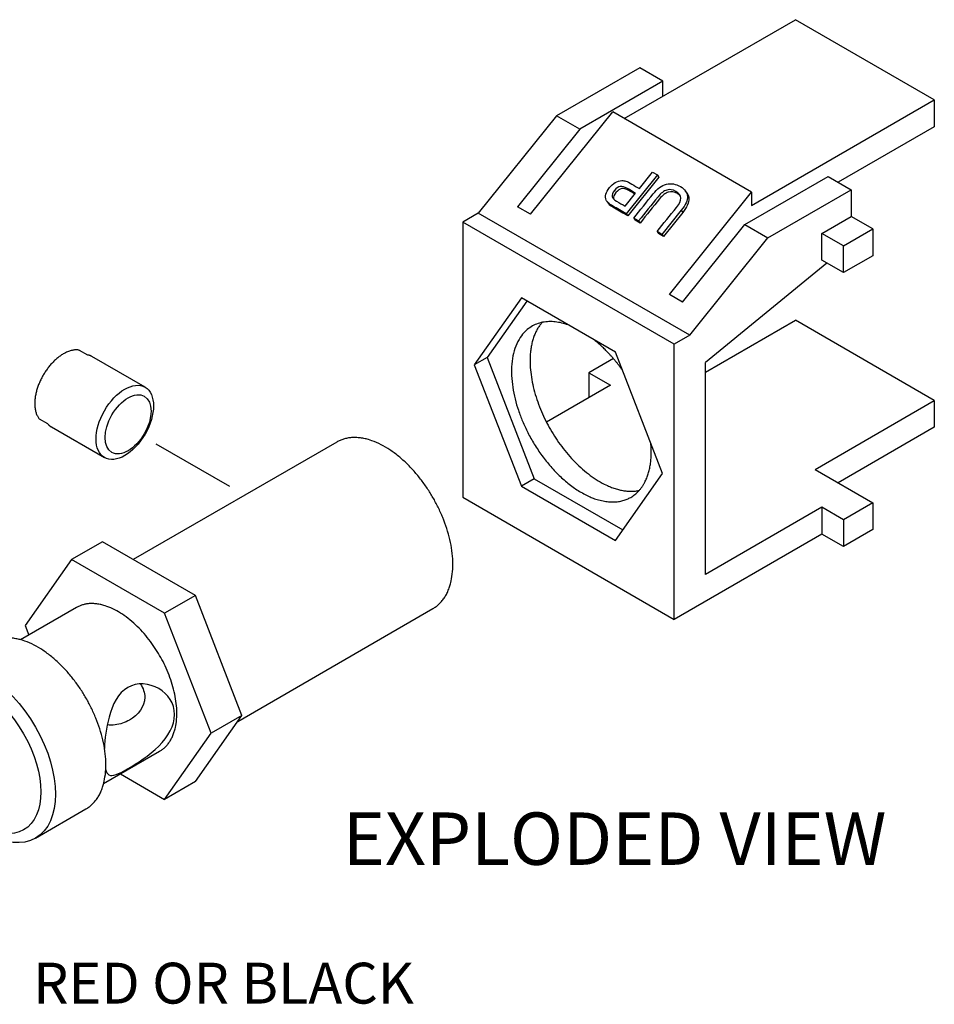
# Model space of a CAD drawing. Units: inches. Extents: x 0.6 to 16.4, y 0.7 to 10.3.
# Drawn here: x 3.3 to 5.9, y 3.6 to 6.5 of the extents above; entities that cross this region are included whole.
import ezdxf
from ezdxf.enums import TextEntityAlignment as Align
from ezdxf.lldxf.tags import DXFTag

# ---------------------------------------------------------------- set-up
doc = ezdxf.new("R2010")
doc.units = ezdxf.units.IN
doc.header["$MEASUREMENT"] = 0
doc.layers.add('Default', color=7, linetype='Continuous')
doc.layers.add('DV4_Default', color=7, linetype='Continuous')
doc.styles.add('SEACAD_arial_ttf', font='ARIAL.TTF')
tags = doc.linetypes.add('PHANTOM2', pattern=[1.25, 0.625, -0.125, 0.125, -0.125, 0.125, -0.125]).pattern_tags.tags
tags[14:15] = [DXFTag(74, 4), DXFTag(75, 0), DXFTag(340, '0'), DXFTag(46, 0.0), DXFTag(50, 0.0), DXFTag(44, 0.0), DXFTag(45, 0.0)]
tags[12:13] = [DXFTag(74, 4), DXFTag(75, 0), DXFTag(340, '0'), DXFTag(46, 0.0), DXFTag(50, 0.0), DXFTag(44, 0.0), DXFTag(45, 0.0)]
tags[10:11] = [DXFTag(74, 4), DXFTag(75, 0), DXFTag(340, '0'), DXFTag(46, 0.0), DXFTag(50, 0.0), DXFTag(44, 0.0), DXFTag(45, 0.0)]
tags[8:9] = [DXFTag(74, 4), DXFTag(75, 0), DXFTag(340, '0'), DXFTag(46, 0.0), DXFTag(50, 0.0), DXFTag(44, 0.0), DXFTag(45, 0.0)]
tags[6:7] = [DXFTag(74, 4), DXFTag(75, 0), DXFTag(340, '0'), DXFTag(46, 0.0), DXFTag(50, 0.0), DXFTag(44, 0.0), DXFTag(45, 0.0)]
tags[4:5] = [DXFTag(74, 4), DXFTag(75, 0), DXFTag(340, '0'), DXFTag(46, 0.0), DXFTag(50, 0.0), DXFTag(44, 0.0), DXFTag(45, 0.0)]

msp = doc.modelspace()

# ---------------------------------------------------------------- linework, layer by layer
at = {"layer": 'DV4_Default', "linetype": 'Continuous'}
for p, q in [((5.0526, 6.1735), (5.5427, 6.4564)), ((5.9404, 6.2267), (5.5427, 6.4564)), ((5.0974, 6.319), (4.8591, 6.1814)), ((5.1637, 6.2808), (5.0974, 6.319)), ((5.1637, 6.2808), (4.9254, 6.1432)), ((5.1637, 6.2376), (5.1637, 6.2808)), ((5.4175, 5.9248), (5.9404, 6.2267)), ((5.9404, 6.2267), (5.9404, 6.1502)), ((4.8591, 6.1814), (4.635, 5.9026)), ((4.7843, 5.8995), (5.0197, 6.1924)), ((4.9254, 6.1432), (4.8591, 6.1814)), ((5.4175, 5.9628), (5.0197, 6.1924)), ((5.9404, 6.1502), (5.6652, 5.9913)), ((4.9254, 6.1432), (4.7469, 5.9211)), ((5.1478, 6.0121), (5.0585, 5.901)), ((5.1521, 6.0061), (5.0627, 5.8949)), ((5.0961, 5.9732), (5.1338, 6.0202)), ((5.1338, 6.0202), (5.1478, 6.0121)), ((5.1478, 6.0121), (5.1521, 6.0061)), ((5.3979, 5.8704), (5.6363, 6.008)), ((5.6363, 6.008), (5.7025, 5.9697)), ((5.0555, 5.9227), (5.0853, 5.9598)), ((5.182, 5.6699), (5.4175, 5.9628)), ((5.2328, 5.9598), (5.2286, 5.9658)), ((5.4175, 5.9628), (5.4175, 5.9248)), ((5.4642, 5.8321), (5.7025, 5.9697)), ((5.7025, 5.9697), (5.7025, 5.8931)), ((4.7843, 5.8995), (4.7469, 5.9211)), ((5.0034, 5.9363), (5.0077, 5.9302)), ((4.635, 5.9026), (4.5904, 5.8769)), ((5.2401, 5.5533), (4.635, 5.9026)), ((5.0585, 5.901), (5.0627, 5.8949)), ((5.2161, 5.9109), (5.1607, 5.842)), ((5.2204, 5.9049), (5.1649, 5.8359)), ((5.2161, 5.9109), (5.2204, 5.9049)), ((5.6188, 5.8448), (5.7025, 5.8931)), ((5.7643, 5.8575), (5.7025, 5.8931)), ((5.1955, 5.5276), (4.5904, 5.8769)), ((4.5904, 5.8769), (4.5904, 5.0894)), ((5.0799, 5.8886), (5.0842, 5.8825)), ((5.094, 5.8805), (5.0799, 5.8886)), ((5.0982, 5.8744), (5.0842, 5.8825)), ((5.094, 5.8805), (5.0982, 5.8744)), ((5.2194, 5.6483), (5.3979, 5.8704)), ((5.3979, 5.8704), (5.4642, 5.8321)), ((5.1467, 5.85), (5.151, 5.844)), ((5.1607, 5.842), (5.1467, 5.85)), ((5.1649, 5.8359), (5.151, 5.844)), ((5.1607, 5.842), (5.1649, 5.8359)), ((5.6188, 5.7682), (5.6188, 5.8448)), ((5.6805, 5.8091), (5.6188, 5.8448)), ((5.6805, 5.8091), (5.7643, 5.8575)), ((5.7643, 5.8575), (5.7643, 5.7809)), ((5.2401, 5.5533), (5.4642, 5.8321)), ((5.6805, 5.7325), (5.6805, 5.8091)), ((5.7643, 5.7809), (5.6805, 5.7325)), ((5.6332, 5.7599), (5.2857, 5.4755)), ((5.6805, 5.7325), (5.6188, 5.7682)), ((5.2194, 5.6483), (5.182, 5.6699)), ((4.7583, 5.66), (4.6236, 5.4683)), ((4.774, 5.6509), (4.6607, 5.4898)), ((5.0277, 5.5044), (4.7583, 5.66)), ((5.2857, 5.4476), (5.5427, 5.596)), ((5.9404, 5.3663), (5.5427, 5.596)), ((5.2401, 5.5533), (5.1955, 5.5276)), ((5.1955, 4.74), (5.1955, 5.5276)), ((3.4927, 5.5105), (3.5163, 5.4968)), ((5.1624, 5.1572), (5.0277, 5.5044)), ((3.6811, 5.4044), (3.5292, 5.4921)), ((4.6607, 5.4898), (4.6236, 5.4683)), ((4.6236, 5.4683), (4.7583, 5.1211)), ((4.6607, 5.4898), (4.7954, 5.1425)), ((5.0219, 5.4864), (4.9519, 5.446)), ((5.2857, 4.8686), (5.2857, 5.4755)), ((4.9519, 5.446), (4.9519, 5.3746)), ((4.9519, 5.446), (5.0136, 5.4103)), ((5.0136, 5.4103), (4.8302, 5.3044)), ((5.5989, 5.1692), (5.9404, 5.3663)), ((5.9404, 5.3663), (5.9404, 5.2898)), ((3.4024, 5.2996), (3.3788, 5.3132)), ((3.4129, 5.2908), (3.5649, 5.2031)), ((5.9404, 5.2898), (5.6652, 5.1309)), ((4.23, 5.2476), (3.6474, 4.9112)), ((5.0277, 4.9655), (5.1624, 5.1572)), ((5.5989, 5.1692), (5.7643, 5.0736)), ((4.7954, 5.1425), (4.7583, 5.1211)), ((4.7954, 5.1425), (5.0492, 4.996)), ((4.7583, 5.1211), (5.0277, 4.9655)), ((4.5904, 5.0894), (5.1955, 4.74)), ((5.7643, 5.0736), (5.6805, 5.0253)), ((5.7643, 5.0736), (5.7643, 4.9971)), ((5.6188, 5.0609), (5.2857, 4.8686)), ((5.6188, 5.0609), (5.6188, 4.9844)), ((5.6805, 5.0253), (5.6188, 5.0609)), ((5.6805, 5.0253), (5.6805, 4.9487)), ((5.7643, 4.9971), (5.6805, 4.9487)), ((3.5588, 4.9624), (3.4707, 4.9116)), ((3.8251, 4.8086), (3.5588, 4.9624)), ((5.6188, 4.9844), (5.1955, 4.74)), ((5.6805, 4.9487), (5.6188, 4.9844)), ((3.4707, 4.9116), (3.3375, 4.7221)), ((3.7371, 4.7578), (3.4707, 4.9116)), ((3.8251, 4.8086), (3.7371, 4.7578)), ((3.9583, 4.4653), (3.8251, 4.8086)), ((3.485, 4.7742), (3.3248, 4.6817)), ((3.9462, 4.4481), (4.5053, 4.7709)), ((3.8703, 4.4145), (3.7371, 4.7578)), ((3.3375, 4.7221), (3.348, 4.6951)), ((3.8251, 4.2758), (3.9583, 4.4653)), ((3.9583, 4.4653), (3.8703, 4.4145)), ((3.7371, 4.225), (3.8703, 4.4145)), ((3.5626, 4.2699), (3.7228, 4.3624)), ((3.611, 4.2978), (3.7371, 4.225)), ((3.8251, 4.2758), (3.7371, 4.225)), ((3.3676, 4.114), (3.512, 4.1974))]:
    msp.add_line(p, q, dxfattribs=at)
at = {"layer": 'DV4_Default', "linetype": 'PHANTOM2'}
msp.add_line((3.7122, 5.2428), (3.9231, 5.121), dxfattribs=at)
at = {"layer": 'DV4_Default', "linetype": 'Continuous'}
for centre, major_axis in [((3.623, 5.3038), (-0.0581, -0.1007)), ((3.6326, 5.2982), (0.0464, 0.0804)), ((3.23, 4.3524), (0.1376, -0.2384)), ((3.2147, 4.3435), (-0.1189, 0.2059))]:
    msp.add_ellipse(centre, major_axis=major_axis, ratio=0.57735, dxfattribs=at)
for points, knots in [([(5.0585, 5.901), (5.0458, 5.9083), (5.0332, 5.9156), (5.0206, 5.9229), (5.0144, 5.9264), (5.0099, 5.9295), (5.0072, 5.932), (5.0045, 5.9345), (5.0025, 5.9372), (5.0012, 5.9402), (4.999, 5.9451), (4.9987, 5.9506), (5.0003, 5.9567), (5.0019, 5.9628), (5.0054, 5.9692), (5.0156, 5.9818), (5.0211, 5.9866), (5.0271, 5.99), (5.0332, 5.9935), (5.0395, 5.9953), (5.046, 5.9957), (5.0498, 5.9958), (5.0536, 5.9953), (5.0614, 5.9928), (5.0672, 5.99), (5.0748, 5.9855), (5.0819, 5.9814), (5.089, 5.9773), (5.0961, 5.9732)], [0, 0, 0, 0, 0.249921, 0.249921, 0.249921, 0.250006, 0.250006, 0.250006, 0.250061, 0.250061, 0.250061, 0.250148, 0.250148, 0.250148, 0.377948, 0.377948, 0.500069, 0.500069, 0.500069, 0.500157, 0.500157, 0.500157, 0.625118, 0.625118, 0.750079, 0.750079, 0.750079, 1, 1, 1, 1]), ([(5.0853, 5.9598), (5.0774, 5.9643), (5.0696, 5.9688), (5.0617, 5.9733), (5.0536, 5.9781), (5.0468, 5.98), (5.0412, 5.979), (5.0357, 5.9781), (5.0302, 5.9742), (5.0195, 5.9609), (5.0173, 5.9552), (5.0182, 5.9505), (5.0191, 5.9458), (5.0234, 5.9413), (5.0309, 5.9369), (5.0391, 5.9322), (5.0473, 5.9274), (5.0555, 5.9227)], [0, 0, 0, 0, 0.333239, 0.333239, 0.333239, 0.333384, 0.333384, 0.333384, 0.502691, 0.502691, 0.666623, 0.666623, 0.666623, 0.666761, 0.666761, 0.666761, 1, 1, 1, 1]), ([(5.0799, 5.8886), (5.0984, 5.9116), (5.1169, 5.9346), (5.1354, 5.9576), (5.1473, 5.9725), (5.16, 5.9817), (5.1733, 5.9852), (5.1865, 5.9887), (5.2001, 5.9865), (5.2267, 5.9711), (5.2334, 5.9618), (5.2338, 5.9505), (5.2342, 5.9392), (5.2283, 5.9261), (5.2161, 5.9109)], [0, 0, 0, 0, 0.499584, 0.499584, 0.499584, 0.500003, 0.500003, 0.500003, 0.758537, 0.758537, 0.999587, 0.999587, 0.999587, 1, 1, 1, 1]), ([(5.0833, 5.9573), (5.0775, 5.9606), (5.0718, 5.964), (5.066, 5.9673), (5.0578, 5.972), (5.051, 5.974), (5.0455, 5.973), (5.04, 5.9721), (5.0345, 5.9682), (5.0237, 5.9548), (5.0216, 5.9492), (5.0225, 5.9445), (5.0226, 5.9439), (5.0227, 5.9433), (5.023, 5.9427)], [0, 0, 0, 0, 0.423887, 0.423887, 0.423887, 0.424138, 0.424138, 0.424138, 0.716698, 0.716698, 0.99997, 0.99997, 0.99997, 1, 1, 1, 1]), ([(5.1467, 5.85), (5.1652, 5.873), (5.1838, 5.8961), (5.2023, 5.9191), (5.2107, 5.9295), (5.2147, 5.9385), (5.2144, 5.9459), (5.2141, 5.9534), (5.2095, 5.9597), (5.1917, 5.97), (5.183, 5.9713), (5.1661, 5.9662), (5.1578, 5.9599), (5.1495, 5.9496), (5.131, 5.9265), (5.1125, 5.9035), (5.094, 5.8805)], [0, 0, 0, 0, 0.333271, 0.333271, 0.333271, 0.333458, 0.333458, 0.333458, 0.44538, 0.44538, 0.556055, 0.556055, 0.666729, 0.666729, 0.666729, 1, 1, 1, 1]), ([(5.2129, 5.9527), (5.2108, 5.9549), (5.2081, 5.9569), (5.1959, 5.964), (5.1873, 5.9653), (5.1704, 5.9602), (5.162, 5.9538), (5.1538, 5.9435), (5.1353, 5.9205), (5.1167, 5.8975), (5.0982, 5.8744)], [0, 0, 0, 0, 0.069251, 0.069251, 0.254982, 0.254982, 0.440713, 0.440713, 0.440713, 1, 1, 1, 1]), ([(5.2328, 5.9598), (5.2361, 5.9551), (5.2378, 5.95), (5.238, 5.9444), (5.2384, 5.9332), (5.2325, 5.92), (5.2204, 5.9049)], [0, 0, 0, 0, 0.996554, 0.996554, 0.996554, 1, 1, 1, 1]), ([(5.0627, 5.8949), (5.0501, 5.9022), (5.0374, 5.9095), (5.0248, 5.9168), (5.0186, 5.9204), (5.0142, 5.9234), (5.0115, 5.9259), (5.01, 5.9273), (5.0087, 5.9287), (5.0077, 5.9302)], [0, 0, 0, 0, 0.999541, 0.999541, 0.999541, 0.99988, 0.99988, 0.99988, 1, 1, 1, 1]), ([(3.7657, 4.4675), (3.7657, 4.4991), (3.7468, 4.5267), (3.6936, 4.5573), (3.6589, 4.5609), (3.6042, 4.5295), (3.5877, 4.4966), (3.5701, 4.4307), (3.5659, 4.3984), (3.5646, 4.3705)], [0, 0, 0, 0, 0.262499, 0.262499, 0.524997, 0.524997, 0.787496, 0.787496, 1, 1, 1, 1]), ([(3.668, 4.555), (3.6757, 4.543), (3.6802, 4.5302), (3.6804, 4.4906), (3.6614, 4.4661), (3.624, 4.4449), (3.6097, 4.4399), (3.5879, 4.437), (3.5803, 4.4368), (3.573, 4.4379)], [0, 0, 0, 0, 0.218593, 0.218593, 0.662673, 0.662673, 0.884713, 0.884713, 1, 1, 1, 1]), ([(3.5679, 4.3113), (3.5701, 4.3031), (3.5734, 4.2977), (3.5875, 4.2895), (3.6041, 4.2967), (3.6582, 4.3279), (3.6931, 4.3504), (3.7471, 4.404), (3.7657, 4.436), (3.7657, 4.4675)], [0, 0, 0, 0, 0.132289, 0.132289, 0.421526, 0.421526, 0.710763, 0.710763, 1, 1, 1, 1])]:
    msp.add_open_spline(points, degree=3, knots=knots, dxfattribs=at)
for points, weights in [([(4.8918, 5.5829), (4.6267, 5.6761), (4.7536, 5.3276), (4.8805, 4.9791), (5.0715, 5.0893)], [1, 0.595027422949, 1, 0.595027422949, 1]), ([(4.8178, 5.59), (4.7248, 5.4857), (4.8418, 5.2832), (4.9587, 5.0807), (5.0955, 5.109)], [1, 0.770571696995, 1, 0.770571696995, 1]), ([(3.4927, 5.5105), (3.4367, 5.5207), (3.3894, 5.4386), (3.342, 5.3566), (3.3788, 5.3132)], [1, 0.775117056717, 1, 0.775117056717, 1]), ([(4.5053, 4.7709), (4.6429, 4.8503), (4.5053, 5.0887), (4.3677, 5.3271), (4.23, 5.2476)], [1, 0.707106781187, 1, 0.707106781187, 1]), ([(3.7228, 4.3624), (3.8417, 4.431), (3.7228, 4.6369), (3.6039, 4.8428), (3.485, 4.7742)], [1, 0.707106781187, 1, 0.707106781187, 1]), ([(3.512, 4.1974), (3.6496, 4.2768), (3.512, 4.5152), (3.3744, 4.7536), (3.2367, 4.6741)], [1, 0.707106781187, 1, 0.707106781187, 1])]:
    msp.add_rational_spline(points, weights, degree=2, knots=[0, 0, 0, 0.5, 0.5, 1, 1, 1], dxfattribs=at)
for points, weights in [([(5.0476, 5.4532), (5.0118, 5.5038), (4.9685, 5.5386)], [1, 0.976426088205, 1]), ([(3.5292, 5.4921), (3.5233, 5.4956), (3.5163, 5.4968)], [1, 0.994853074903, 1]), ([(3.4024, 5.2996), (3.407, 5.2942), (3.4129, 5.2908)], [1, 0.994853074903, 1]), ([(5.0715, 5.0893), (5.1389, 5.1282), (5.129, 5.2435)], [1, 0.902625161766, 1])]:
    msp.add_rational_spline(points, weights, degree=2, dxfattribs=at)

# ---------------------------------------------------------------- texts
at = {"linetype": 'Continuous', "style": 'SEACAD_arial_ttf'}
msp.add_text('EXPLODED VIEW', height=0.15, dxfattribs=at).set_placement((4.2473, 4.1875), align=Align.TOP_LEFT)
at = {"layer": 'Default', "linetype": 'Continuous', "lineweight": 0, "style": 'SEACAD_arial_ttf'}
msp.add_text('RED OR BLACK', height=0.117, dxfattribs=at).set_placement((3.3606, 3.7574), align=Align.TOP_LEFT)

doc.saveas('drawing.dxf')
